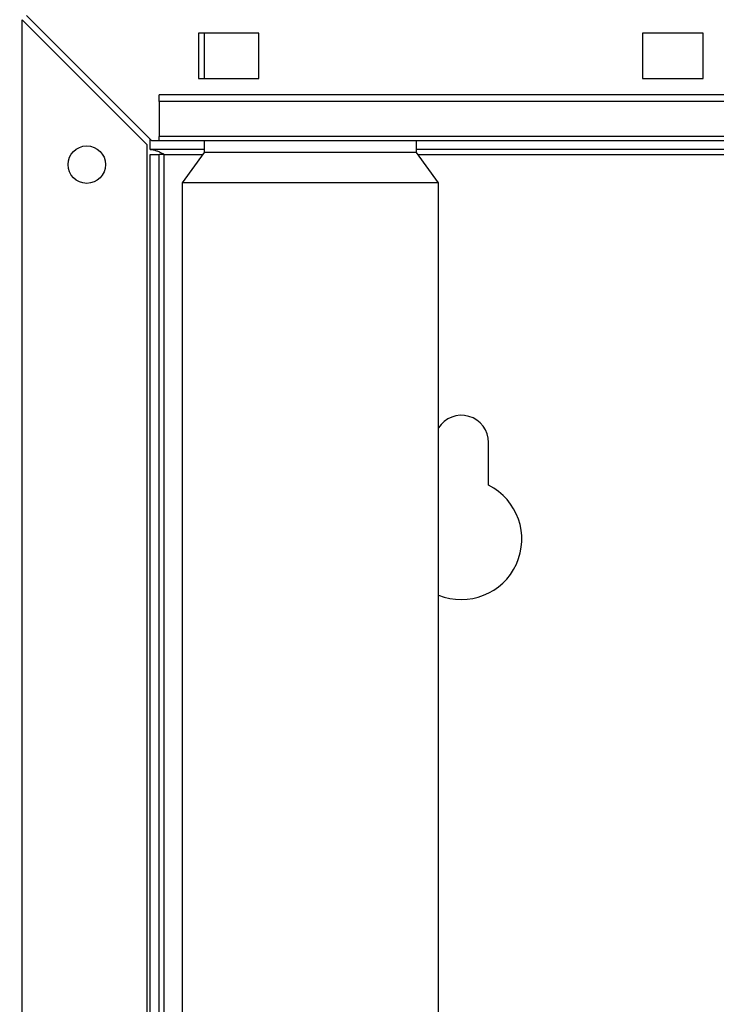
# Paper-space layout 'Blatt2' of a CAD drawing. Units: millimetres. Extents: x 0 to 420, y 0 to 297.
# Drawn here: x 75 to 87, y 214 to 230 of the extents above; entities that cross this region are included whole.
import ezdxf

# ---------------------------------------------------------------- set-up
doc = ezdxf.new("R2010")
doc.units = ezdxf.units.MM
doc.layers.add('1', color=7, linetype='Continuous')
doc.styles.add('SLDTEXTSTYLE1', font='TXT', dxfattribs={"width": 0.605})
doc.dimstyles.new('SLDDIMSTYLE0', dxfattribs={"dimtxt": 3.5, "dimasz": 2.5, "dimexe": 0, "dimexo": 0.0625, "dimgap": 0.875, "dimtad": 1, "dimdec": 0, "dimlfac": 10, "dimrnd": 1e-09, "dimzin": 12, "dimdsep": 46, "dimtxsty": 'SLDTEXTSTYLE1', "dimsah": 1, "dimcen": 0.09, "dimadec": 0, "dimazin": 3, "dimtfac": 1, "dimtdec": 0, "dimtofl": 0, "dimtmove": 0, "dimatfit": 3, "dimfxl": 1, "dimfrac": 2, "dimtolj": 1, "dimtzin": 12, "dimarcsym": 0})

# ---------------------------------------------------------------- blocks, each defined once
blk = doc.blocks.new('_D_3')
at = {"layer": '1'}
for p, q in [((54.565, 214.06), (54.565, 258.615)), ((133.606, 210.44), (133.606, 258.615)), ((133.606, 257.615), (54.565, 257.615))]:
    blk.add_line(p, q, dxfattribs=at)
for points in [[(54.565, 257.615), (57.065, 257.215), (57.065, 258.015)], [(133.606, 257.615), (131.106, 258.015), (131.106, 257.215)]]:
    blk.add_solid(points, dxfattribs=at)
at = {"layer": '1', "insert": (90.075, 262.126), "char_height": 3.5, "attachment_point": 1, "style": 'SLDTEXTSTYLE1'}
blk.add_mtext('790', dxfattribs=at)

psp = doc.layouts.new('Blatt2')

# ---------------------------------------------------------------- linework, layer by layer
at = {"color": 7, "linetype": 'Continuous', "lineweight": 30}
for p, q in [((77.477, 227.96), (75.407, 230.03)), ((75.336, 206.76), (75.336, 229.959)), ((75.336, 229.959), (77.406, 227.889)), ((79.256, 229.735), (78.256, 229.735)), ((78.256, 229.735), (78.256, 228.985)), ((78.351, 229.735), (78.351, 228.985)), ((79.256, 228.985), (79.256, 229.735)), ((86.606, 229.735), (85.606, 229.735)), ((85.606, 229.735), (85.606, 228.985)), ((86.606, 228.985), (86.606, 229.735)), ((78.256, 228.985), (79.256, 228.985)), ((85.606, 228.985), (86.606, 228.985)), ((77.606, 228.607), (77.606, 228.713)), ((95.606, 228.713), (77.606, 228.713)), ((95.606, 228.607), (77.606, 228.607)), ((77.606, 228.607), (77.606, 228.027)), ((77.406, 206.76), (77.406, 227.889)), ((77.456, 227.81), (77.456, 227.981)), ((77.477, 227.96), (77.606, 227.96)), ((95.606, 228.027), (77.606, 228.027)), ((77.606, 227.96), (77.606, 228.027)), ((77.606, 227.96), (95.606, 227.96)), ((78.351, 227.96), (78.351, 227.76)), ((81.861, 227.76), (81.861, 227.96)), ((78.351, 227.81), (77.456, 227.81)), ((77.456, 212.155), (77.456, 227.73)), ((77.456, 227.73), (77.606, 227.73)), ((77.606, 212.26), (77.606, 227.73)), ((77.686, 227.73), (77.606, 227.73)), ((78.351, 227.76), (77.986, 227.26)), ((80.106, 227.76), (78.351, 227.76)), ((81.861, 227.76), (80.106, 227.76)), ((90.744, 227.81), (81.861, 227.81)), ((82.226, 227.26), (81.861, 227.76)), ((77.986, 227.26), (77.986, 212.26)), ((80.106, 227.26), (77.986, 227.26)), ((82.226, 227.26), (80.106, 227.26)), ((82.226, 212.26), (82.226, 227.26)), ((83.056, 222.253), (83.056, 222.96))]:
    psp.add_line(p, q, dxfattribs=at)
at = {"color": 1, "linetype": 'Continuous', "lineweight": 30}
for p, q in [((77.686, 227.73), (78.329, 227.73)), ((77.686, 212.26), (77.686, 227.73)), ((81.883, 227.73), (90.744, 227.73))]:
    psp.add_line(p, q, dxfattribs=at)
at = {"color": 7, "linetype": 'Continuous', "lineweight": 30}
psp.add_circle((76.406, 227.56), 0.31, dxfattribs=at)
for centre, radius, start, end in [((82.606, 222.96), 0.45, 0, 147.6125), ((82.606, 221.36), 1, 247.6663, 63.2563)]:
    psp.add_arc(centre, radius, start, end, dxfattribs=at)
psp.add_open_spline([(77.456, 227.81), (77.473, 227.809), (77.508, 227.807), (77.559, 227.792), (77.611, 227.77), (77.654, 227.748), (77.679, 227.734), (77.686, 227.73)], degree=3, knots=[0, 0, 0, 0, 0.2218699, 0.4500799, 0.6732284, 0.9028289, 1, 1, 1, 1], dxfattribs=at)

# ---------------------------------------------------------------- dimensions: what is measured, and where the dimension line sits
at = {"layer": '1'}
dim = psp.add_linear_dim(base=(54.565, 257.615), p1=(133.606, 209.44), p2=(54.565, 213.06), dimstyle='SLDDIMSTYLE0', dxfattribs=at)
dim.commit()
dim.dimension.update_dxf_attribs({"geometry": '_D_3', "text_midpoint": (94.085, 257.615), "dimtype": 160})

doc.saveas('drawing.dxf')
